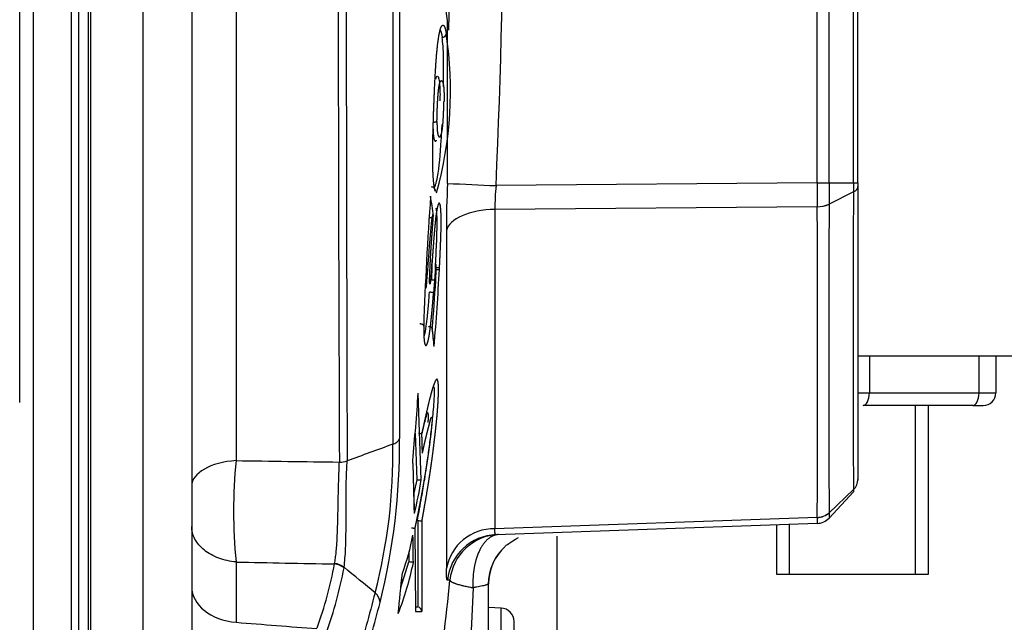
# Model space of a CAD drawing. Units: millimetres. Extents: x -2100 to 9929, y -980 to 7649.
# Drawn here: x 4473 to 4531, y 4294 to 4330 of the extents above; entities that cross this region are included whole.
import ezdxf
from ezdxf.lldxf.tags import DXFTag

# ---------------------------------------------------------------- set-up
doc = ezdxf.new("R2010")
doc.units = ezdxf.units.MM
for name, color, linetype in [('C40710144_CME15-', 7, 'Continuous'), ('C8860058', 7, 'Continuous'), ('C8860058_BULLONE', 7, 'Continuous'), ('C8860058_VITE', 7, 'Continuous'), ('C8860374', 7, 'Continuous')]:
    doc.layers.add(name, color=color, linetype=linetype)
tags = doc.linetypes.add('PHANTOM2', pattern=[31.75, 15.875, -3.175, 3.175, -3.175, 3.175, -3.175]).pattern_tags.tags
tags[14:15] = [DXFTag(74, 4), DXFTag(75, 0), DXFTag(340, '0'), DXFTag(46, 0.0), DXFTag(50, 0.0), DXFTag(44, 0.0), DXFTag(45, 0.0)]
tags[12:13] = [DXFTag(74, 4), DXFTag(75, 0), DXFTag(340, '0'), DXFTag(46, 0.0), DXFTag(50, 0.0), DXFTag(44, 0.0), DXFTag(45, 0.0)]
tags[10:11] = [DXFTag(74, 4), DXFTag(75, 0), DXFTag(340, '0'), DXFTag(46, 0.0), DXFTag(50, 0.0), DXFTag(44, 0.0), DXFTag(45, 0.0)]
tags[8:9] = [DXFTag(74, 4), DXFTag(75, 0), DXFTag(340, '0'), DXFTag(46, 0.0), DXFTag(50, 0.0), DXFTag(44, 0.0), DXFTag(45, 0.0)]
tags[6:7] = [DXFTag(74, 4), DXFTag(75, 0), DXFTag(340, '0'), DXFTag(46, 0.0), DXFTag(50, 0.0), DXFTag(44, 0.0), DXFTag(45, 0.0)]
tags[4:5] = [DXFTag(74, 4), DXFTag(75, 0), DXFTag(340, '0'), DXFTag(46, 0.0), DXFTag(50, 0.0), DXFTag(44, 0.0), DXFTag(45, 0.0)]

msp = doc.modelspace()

# ---------------------------------------------------------------- linework, layer by layer
at = {"layer": 'C40710144_CME15-', "color": 7, "linetype": 'PHANTOM2'}
for p, q in [((4477.157, 4395.043), (4477.157, 4284.615)), ((4473.753, 4393.305), (4473.753, 4286.354)), ((4477.033, 4286.354), (4477.033, 4393.305)), ((4483.157, 4386.227), (4483.157, 4293.432)), ((4522.657, 4319.937), (4522.657, 4359.722)), ((4498.406, 4328.988), (4498.528, 4336.6)), ((4522.657, 4319.937), (4522.657, 4319.709)), ((4522.657, 4319.709), (4522.657, 4302.356)), ((4522.388, 4319.396), (4520.941, 4318.662)), ((4498.255, 4317.106), (4498.255, 4297.071)), ((4496.912, 4311.445), (4496.912, 4311.433)), ((4496.839, 4303.958), (4496.803, 4305.136)), ((4496.5, 4302.337), (4496.527, 4302.337)), ((4522.657, 4302.356), (4522.657, 4302.296)), ((4520.941, 4300.383), (4522.388, 4301.751)), ((4520.941, 4300.062), (4522.388, 4301.615)), ((4496.569, 4299.919), (4496.538, 4299.92)), ((4520.244, 4299.745), (4501.2, 4299.08)), ((4496.383, 4299.472), (4496.418, 4294.534)), ((4501.348, 4299.085), (4501.2, 4299.08)), ((4496.021, 4297.469), (4496.059, 4297.467)), ((4500.757, 4287.482), (4500.757, 4296.167)), ((4496.508, 4294.81), (4496.57, 4294.801)), ((4501.495, 4294.734), (4500.757, 4294.76)), ((4502.267, 4269.724), (4502.267, 4293.934))]:
    msp.add_line(p, q, dxfattribs=at)
at = {"layer": 'C40710144_CME15-', "color": 7, "linetype": 'Continuous'}
for p, q in [((4480.262, 4395.009), (4480.262, 4284.65)), ((4472.96, 4306.905), (4472.96, 4393.305)), ((4476.038, 4286.354), (4476.038, 4393.305)), ((4476.473, 4286.354), (4476.473, 4393.305)), ((4485.791, 4376.19), (4485.791, 4303.468)), ((4520.244, 4319.937), (4520.244, 4359.722)), ((4520.941, 4319.937), (4520.941, 4359.722)), ((4522.388, 4319.937), (4522.388, 4359.722)), ((4498.322, 4319.902), (4498.322, 4329.6)), ((4520.244, 4319.933), (4501.2, 4319.767)), ((4520.244, 4319.937), (4520.941, 4319.937)), ((4520.244, 4319.937), (4520.244, 4319.933)), ((4520.941, 4319.937), (4520.941, 4319.932)), ((4520.941, 4319.937), (4522.388, 4319.937)), ((4520.244, 4318.516), (4501.132, 4318.359)), ((4520.941, 4318.662), (4520.941, 4318.667)), ((4501.132, 4318.359), (4501.132, 4299.428)), ((4497.604, 4314.801), (4497.611, 4314.924)), ((4497.844, 4314.803), (4497.85, 4314.928)), ((4496.769, 4302.339), (4496.591, 4307.461)), ((4496.527, 4302.337), (4496.433, 4305.089)), ((4491.912, 4303.38), (4491.912, 4303.378)), ((4492.374, 4303.456), (4492.374, 4303.453)), ((4496.5, 4302.338), (4496.334, 4301.532)), ((4520.941, 4300.38), (4520.941, 4300.383)), ((4496.569, 4299.919), (4496.57, 4294.801)), ((4496.81, 4299.909), (4496.803, 4294.535)), ((4520.244, 4300.101), (4501.132, 4299.428)), ((4496.059, 4297.467), (4496.049, 4298.087)), ((4485.791, 4297.463), (4485.791, 4293.887)), ((4491.629, 4297.375), (4491.624, 4297.348)), ((4495.56, 4295.943), (4496.021, 4297.469)), ((4498.469, 4296.381), (4498.322, 4296.377)), ((4499.835, 4295.938), (4499.509, 4288.17)), ((4496.416, 4294.811), (4496.508, 4294.811)), ((4496.418, 4294.534), (4496.803, 4294.535)), ((4501.495, 4268.924), (4501.495, 4294.734))]:
    msp.add_line(p, q, dxfattribs=at)
for centre, radius, start, end in [((13299.457, 4339.83), 8807.62, 179.7628903, 180.2371134), ((15400.68, 4339.827), 10908.366, 179.8089367, 180.191038), ((4058.391, 4339.829), 443.263, 357.40581, 2.59415), ((4380.922, 4312.172), 118.682, 8.14577, 8.69774), ((4498.004, 4328.803), 0.247, 270.70024, 349.77457), ((4560.736, 4316.994), 62.482, 177.33274, 179.89704), ((4526.17, 4881.611), 562.399, 267.16181, 267.45531), ((4514.247, 4318.43), 13.116, 174.15135, 180.31056), ((5123.269, 4319.299), 602.329, 179.939773, 180.060039), ((4570.961, 4319.663), 48.573, 179.6778, 180.31527), ((4377.852, 4301.748), 120.73, 7.72529, 8.28825), ((6179.606, 4310.577), 1657.241, 179.6951, 180.305165), ((2215.02, 4309.307), 2305.243, 359.771221, 0.228818), ((17364.867, 4309.535), 12843.93, 179.959285, 180.0408287), ((4337.322, 4323.447), 160.755, 355.28327, 356.91753), ((4376.125, 4298.097), 122.011, 5.70595, 6.2052), ((4282.45, 4298.037), 214.469, 1.56917, 1.88374), ((4462.834, 4303.806), 32.247, 345.32348, 1.13131), ((4456.791, 4304.439), 38.689, 345.98531, 0.51446), ((4515.189, 4300.466), 29.551, 174.16803, 185.83197), ((4491.879, 4305.035), 1.655, 271.1641, 287.41346), ((4491.884, 4305.021), 1.643, 270.99712, 287.35711), ((4283.575, 4295.491), 212.845, 1.30351, 2.14971), ((4468.803, 4306.925), 28.339, 346.5491, 350.68881), ((4556.377, 4300.221), 35.437, 179.74295, 180.25628), ((4520.204, 4300.755), 1.011, 272.2539, 316.7603), ((4501.083, 4296.553), 2.876, 89.03118, 169.61201), ((4283.127, 4295.011), 213.186, 0.65104, 1.08424), ((4501.306, 4296.084), 2.998, 92.02394, 174.3942), ((4479.37, 4300.843), 17.269, 338.12848, 348.61305), ((4468.43, 4301.602), 23.58, 340.08078, 349.60667), ((4465.537, 4302.279), 27.147, 340.66296, 349.03012), ((4489.915, 4297.452), 2.299, 351.50493, 352.3742), ((4085.025, 4338.539), 412.737, 353.86237, 354.19549), ((4273.883, 4319.54), 225.777, 352.36603, 354.11253), ((5775.409, 3948.586), 1327.545, 164.84555, 165.018923), ((4493.535, 4295.012), 0.796, 4.12326, 51.60048), ((4037.544, 4416.026), 472.528, 344.68512, 345.1685)]:
    msp.add_arc(centre, radius, start, end, dxfattribs=at)
at = {"layer": 'C40710144_CME15-', "color": 7, "linetype": 'PHANTOM2'}
for centre, radius, start, end in [((4475.921, 4325.384), 22.579, 344.47793, 8.59646), ((4497.367, 4319.451), 0.239, 356.15898, 90.32785), ((4687.403, 4305.216), 190.592, 175.80686, 178.12702), ((4520.235, 4320.207), 1.694, 270.31895, 294.62679), ((4520.258, 4320.153), 1.639, 269.52429, 294.61459), ((4497.713, 4316.03), 1.111, 264.70483, 277.08738), ((4497.714, 4315.986), 1.191, 264.71643, 276.26163), ((4393.655, 4320.089), 104.14, 355.15043, 356.71869), ((4375.887, 4298.116), 122.251, 5.70567, 6.20446), ((4079.796, 4339.022), 417.989, 355.12144, 355.6696), ((4494.904, 4305.052), 0.633, 285.6485, 335.1717), ((4283.437, 4295.516), 212.986, 1.30344, 2.1496), ((4496.639, 4303.204), 0.874, 262.64543, 278.58519), ((4521.812, 4302.369), 0.845, 313.00857, 359.16539), ((4524.033, 4301.683), 1.646, 177.63224, 182.35963), ((4520.214, 4301.182), 1.08, 271.57956, 312.26772), ((4520.224, 4301.166), 1.064, 271.09298, 312.35766), ((4496.758, 4301.445), 1.537, 262.9521, 271.94527), ((4520.205, 4300.754), 1.01, 272.23713, 316.763), ((4520.205, 4300.754), 1.01, 272.22956, 316.76521), ((4482.298, 4301.743), 14.235, 339.66721, 349.07602), ((4501.453, 4296.088), 2.999, 92.01571, 174.40046), ((4503.696, 4296.16), 2.955, 131.23913, 180.23427), ((4503.757, 4296.167), 3, 132.21631, 180), ((4491.443, 4296.105), 1.284, 54.26495, 81.66205), ((4495.814, 4294.805), 2.673, 79.54068, 84.75201), ((4491.429, 4296.085), 1.278, 53.53015, 81.22668), ((4084.759, 4338.565), 413.007, 353.86263, 354.19554), ((4496.478, 4294.485), 0.329, 8.65768, 73.78308), ((4501.467, 4293.934), 0.8, 0, 88)]:
    msp.add_arc(centre, radius, start, end, dxfattribs=at)
at = {"layer": 'C40710144_CME15-', "color": 7, "linetype": 'Continuous'}
for centre, major_axis, ratio, start_param, end_param in [((4501.236, 4316.952), (-3, 0), 0.469278, 4.747295, 6.17325), ((4486.157, 4301.971), (3, 0), 0.50299, 1.692969, 3.141593), ((3870.551, 10987.568), (8214.836, -1649.993), 0.788621, -1.339664, -1.338926), ((3653.834, 10684.034), (8584.934, -1640.653), 0.719242, -1.338045, -1.337369), ((4486.157, 4295.993), (-3, 0), 0.707107, 0, 1.448623), ((4476.84, 4978.291), (952.581, -165.41), 0.701836, -1.440197, -1.435205)]:
    msp.add_ellipse(centre, major_axis=major_axis, ratio=ratio, start_param=start_param, end_param=end_param, dxfattribs=at)
for points, degree, knots in [([(4495.075, 4375.216), (4495.074, 4374.837), (4495.074, 4374.455), (4495.074, 4374.069), (4495.075, 4373.292), (4495.075, 4372.508), (4495.076, 4372.112), (4495.076, 4371.451), (4495.076, 4370.79), (4495.075, 4370.524), (4495.075, 4369.858), (4495.075, 4369.187), (4495.075, 4368.784), (4495.075, 4367.163), (4495.075, 4365.519), (4495.075, 4364.274), (4495.075, 4361.061), (4495.075, 4357.781), (4495.075, 4355.762), (4495.075, 4351.691), (4495.075, 4347.567), (4495.075, 4345.495), (4495.075, 4341.137), (4495.075, 4336.771), (4495.075, 4334.49), (4495.075, 4329.943), (4495.075, 4325.45), (4495.075, 4323.222), (4495.075, 4319.364), (4495.075, 4315.593), (4495.075, 4313.994), (4495.075, 4311.89), (4495.075, 4309.825), (4495.075, 4309.311), (4495.076, 4308.49), (4495.076, 4307.673), (4495.075, 4307.368), (4495.075, 4306.821), (4495.075, 4306.277), (4495.075, 4306.041), (4495.074, 4305.573), (4495.074, 4305.115), (4495.074, 4304.884), (4495.075, 4304.668), (4495.075, 4304.442)], 5, [0, 0, 0, 0, 0, 0, 0.02995, 0.02995, 0.02995, 0.059861, 0.059861, 0.059861, 0.079828, 0.079828, 0.079828, 0.109778, 0.109778, 0.109778, 0.199626, 0.199626, 0.199626, 0.339628, 0.339628, 0.339628, 0.47963, 0.47963, 0.47963, 0.633343, 0.633343, 0.633343, 0.787057, 0.787057, 0.787057, 0.902341, 0.902341, 0.902341, 0.94077, 0.94077, 0.94077, 0.964155, 0.964155, 0.964155, 0.982411, 0.982411, 0.982411, 1, 1, 1, 1, 1, 1]), ([(4495.479, 4374.873), (4495.478, 4374.501), (4495.477, 4374.126), (4495.477, 4373.746), (4495.477, 4373.236), (4495.477, 4372.721), (4495.477, 4372.591), (4495.478, 4372.203), (4495.478, 4371.813), (4495.478, 4371.549), (4495.479, 4370.632), (4495.479, 4369.708), (4495.479, 4369.046), (4495.479, 4367.178), (4495.479, 4365.278), (4495.479, 4364.044), (4495.479, 4358.922), (4495.479, 4353.63), (4495.479, 4349.556), (4495.479, 4340.929), (4495.479, 4332.272), (4495.479, 4327.774), (4495.479, 4321.691), (4495.479, 4315.82), (4495.479, 4314.237), (4495.479, 4312.153), (4495.479, 4310.107), (4495.479, 4309.599), (4495.479, 4308.782), (4495.478, 4307.971), (4495.478, 4307.669), (4495.477, 4307.131), (4495.477, 4306.598), (4495.477, 4306.368), (4495.477, 4306.025), (4495.477, 4305.684), (4495.477, 4305.571), (4495.477, 4305.345), (4495.478, 4305.121), (4495.478, 4305.006), (4495.478, 4304.898), (4495.479, 4304.786)], 5, [0, 0, 0, 0, 0, 0, 0.02993, 0.02993, 0.02993, 0.039914, 0.039914, 0.039914, 0.059842, 0.059842, 0.059842, 0.109761, 0.109761, 0.109761, 0.199614, 0.199614, 0.199614, 0.479629, 0.479629, 0.479629, 0.787069, 0.787069, 0.787069, 0.902359, 0.902359, 0.902359, 0.940788, 0.940788, 0.940788, 0.964175, 0.964175, 0.964175, 0.982088, 0.982088, 0.982088, 0.991044, 0.991044, 0.991044, 1, 1, 1, 1, 1, 1]), ([(4498.061, 4329.279), (4498.069, 4329.277), (4498.076, 4329.274), (4498.084, 4329.27), (4498.123, 4329.237), (4498.162, 4329.162), (4498.192, 4329.076), (4498.221, 4328.941), (4498.247, 4328.759)], 5, [0.8591073, 0.8591073, 0.8591073, 0.8591073, 0.8591073, 0.8591073, 0.8860353, 0.8860353, 0.8860353, 1, 1, 1, 1, 1, 1]), ([(4498.083, 4325.646), (4498.083, 4325.664), (4498.09, 4326.007), (4498.096, 4326.584), (4498.089, 4327.373), (4498.066, 4328.061), (4498.026, 4328.392), (4498.007, 4328.557)], 3, [0.7204881, 0.7204881, 0.7204881, 0.7204881, 0.7249855, 0.8068609, 0.86756, 0.9341808, 1, 1, 1, 1]), ([(4497.699, 4323.575), (4497.699, 4323.583), (4497.699, 4323.59), (4497.699, 4323.598), (4497.7, 4323.634), (4497.7, 4323.671), (4497.7, 4323.701), (4497.703, 4323.881), (4497.708, 4324.071), (4497.714, 4324.232), (4497.722, 4324.437), (4497.732, 4324.634), (4497.734, 4324.679), (4497.738, 4324.746), (4497.742, 4324.811), (4497.743, 4324.833), (4497.746, 4324.876), (4497.749, 4324.918), (4497.75, 4324.939), (4497.757, 4325.046), (4497.765, 4325.147), (4497.771, 4325.225), (4497.779, 4325.316), (4497.788, 4325.399), (4497.79, 4325.415), (4497.793, 4325.447), (4497.797, 4325.478), (4497.799, 4325.493), (4497.804, 4325.537), (4497.81, 4325.578), (4497.813, 4325.604), (4497.821, 4325.654), (4497.829, 4325.699), (4497.833, 4325.721), (4497.841, 4325.761), (4497.85, 4325.797), (4497.854, 4325.814), (4497.863, 4325.846), (4497.871, 4325.873), (4497.876, 4325.886), (4497.885, 4325.909), (4497.893, 4325.929), (4497.898, 4325.937), (4497.902, 4325.945), (4497.906, 4325.952)], 5, [0, 0, 0, 0, 0, 0, 0.0059752, 0.0059752, 0.0059752, 0.0285169, 0.0285169, 0.0285169, 0.1429013, 0.1429013, 0.1429013, 0.1775659, 0.1775659, 0.1775659, 0.1948986, 0.1948986, 0.1948986, 0.2122314, 0.2122314, 0.2122314, 0.2836289, 0.2836289, 0.2836289, 0.3014776, 0.3014776, 0.3014776, 0.3193262, 0.3193262, 0.3193262, 0.3550229, 0.3550229, 0.3550229, 0.3915605, 0.3915605, 0.3915605, 0.4280982, 0.4280982, 0.4280982, 0.4646342, 0.4646342, 0.4646342, 0.499999, 0.499999, 0.499999, 0.499999, 0.499999, 0.499999]), ([(4497.46, 4323.516), (4497.459, 4323.215), (4497.464, 4322.924), (4497.48, 4322.731), (4497.502, 4322.598), (4497.527, 4322.515), (4497.53, 4322.508), (4497.532, 4322.502), (4497.534, 4322.495)], 5, [0, 0, 0, 0, 0, 0, 0.2271372, 0.2271372, 0.2271372, 0.25, 0.25, 0.25, 0.25, 0.25, 0.25]), ([(4497.525, 4319.642), (4497.533, 4319.651), (4497.564, 4319.694), (4497.635, 4319.845), (4497.805, 4320.512), (4497.933, 4321.978), (4497.992, 4323.086), (4498.007, 4323.4)], 3, [0.1125561, 0.1125561, 0.1125561, 0.1125561, 0.1281793, 0.1746374, 0.2514425, 0.4534192, 0.5326348, 0.5326348, 0.5326348, 0.5326348]), ([(4497.699, 4323.575), (4497.698, 4323.313), (4497.704, 4323.08), (4497.719, 4322.935), (4497.742, 4322.819), (4497.767, 4322.746), (4497.769, 4322.739), (4497.771, 4322.733), (4497.774, 4322.728)], 5, [0, 0, 0, 0, 0, 0, 0.2271372, 0.2271372, 0.2271372, 0.2498748, 0.2498748, 0.2498748, 0.2498748, 0.2498748, 0.2498748]), ([(4520.244, 4319.933), (4520.244, 4319.847), (4520.244, 4319.76), (4520.244, 4319.673), (4520.244, 4319.379), (4520.244, 4319.091), (4520.244, 4318.891), (4520.244, 4318.699), (4520.244, 4318.513)], 5, [0, 0, 0, 0, 0, 0, 0.294084, 0.294084, 0.294084, 1, 1, 1, 1, 1, 1]), ([(4497.611, 4314.924), (4497.633, 4315.387), (4497.665, 4316.053), (4497.703, 4317.049), (4497.712, 4317.583), (4497.704, 4317.863), (4497.704, 4317.863)], 3, [0, 0, 0, 0, 0.0939761, 0.1350111, 0.2045931, 0.2045964, 0.2045964, 0.2045964, 0.2045964]), ([(4497.85, 4314.928), (4497.87, 4315.32), (4497.888, 4315.714), (4497.905, 4316.116), (4497.931, 4316.698), (4497.945, 4317.314), (4497.948, 4317.509), (4497.949, 4317.816), (4497.941, 4318.088), (4497.937, 4318.181), (4497.932, 4318.267), (4497.926, 4318.343)], 5, [0, 0, 0, 0, 0, 0, 0.1226915, 0.1226915, 0.1226915, 0.1782327, 0.1782327, 0.1782327, 0.2109375, 0.2109375, 0.2109375, 0.2109375, 0.2109375, 0.2109375]), ([(4497.624, 4314.129), (4497.628, 4314.205), (4497.631, 4314.282), (4497.635, 4314.36), (4497.643, 4314.541), (4497.65, 4314.717), (4497.653, 4314.817), (4497.658, 4314.996), (4497.655, 4315.074), (4497.652, 4315.093), (4497.647, 4315.107), (4497.64, 4315.091), (4497.635, 4315.071), (4497.627, 4315.025), (4497.615, 4314.925), (4497.609, 4314.86), (4497.596, 4314.705), (4497.582, 4314.522), (4497.574, 4314.419), (4497.554, 4314.151), (4497.533, 4313.883), (4497.52, 4313.726), (4497.508, 4313.568), (4497.496, 4313.404)], 5, [0, 0, 0, 0, 0, 0, 0.104149, 0.104149, 0.104149, 0.242875, 0.242875, 0.242875, 0.381004, 0.381004, 0.381004, 0.502316, 0.502316, 0.502316, 0.625454, 0.625454, 0.625454, 0.767882, 0.767882, 0.767882, 1, 1, 1, 1, 1, 1]), ([(4496.955, 4310.865), (4496.994, 4311.018), (4497.058, 4311.394), (4497.137, 4312.082), (4497.202, 4312.757), (4497.24, 4313.247), (4497.256, 4313.454)], 3, [0.5071008, 0.5071008, 0.5071008, 0.5071008, 0.6379511, 0.7430956, 0.8912353, 1, 1, 1, 1]), ([(4497.144, 4310.455), (4497.156, 4310.492), (4497.167, 4310.535), (4497.179, 4310.582), (4497.227, 4310.799), (4497.271, 4311.083), (4497.303, 4311.326), (4497.348, 4311.73), (4497.389, 4312.146), (4497.404, 4312.299), (4497.433, 4312.616), (4497.459, 4312.934), (4497.471, 4313.087), (4497.483, 4313.247), (4497.496, 4313.404)], 5, [0.4375008, 0.4375008, 0.4375008, 0.4375008, 0.4375008, 0.4375008, 0.5097501, 0.5097501, 0.5097501, 0.7372857, 0.7372857, 0.7372857, 0.8695887, 0.8695887, 0.8695887, 1, 1, 1, 1, 1, 1]), ([(4496.81, 4299.909), (4496.882, 4300.3), (4496.954, 4300.696), (4497.023, 4301.093), (4497.136, 4301.758), (4497.247, 4302.459), (4497.29, 4302.735), (4497.356, 4303.184), (4497.421, 4303.657), (4497.445, 4303.833), (4497.498, 4304.25), (4497.55, 4304.678), (4497.578, 4304.927), (4497.627, 4305.35), (4497.673, 4305.802), (4497.692, 4305.991), (4497.727, 4306.371), (4497.757, 4306.792), (4497.77, 4307.003), (4497.785, 4307.35), (4497.789, 4307.669), (4497.788, 4307.781), (4497.785, 4307.88), (4497.781, 4307.964)], 5, [0, 0, 0, 0, 0, 0, 0.1617062, 0.1617062, 0.1617062, 0.2635066, 0.2635066, 0.2635066, 0.3216815, 0.3216815, 0.3216815, 0.399269, 0.399269, 0.399269, 0.451559, 0.451559, 0.451559, 0.4989787, 0.4989787, 0.4989787, 0.5273437, 0.5273437, 0.5273437, 0.5273437, 0.5273437, 0.5273437]), ([(4496.538, 4299.921), (4496.623, 4300.382), (4496.77, 4301.179), (4496.948, 4302.241), (4497.086, 4303.121), (4497.208, 4303.962), (4497.328, 4304.927), (4497.424, 4305.771), (4497.498, 4306.508), (4497.534, 4307.01), (4497.548, 4307.394), (4497.549, 4307.659), (4497.541, 4307.793), (4497.535, 4307.849)], 3, [0, 0, 0, 0, 0.1100197, 0.1902702, 0.240915, 0.3022787, 0.3644328, 0.4282588, 0.4615558, 0.4972947, 0.5167089, 0.5365328, 0.5557146, 0.5557146, 0.5557146, 0.5557146]), ([(4496.809, 4305.076), (4496.82, 4305.12), (4496.864, 4305.303), (4496.942, 4305.604), (4497.011, 4305.868), (4497.044, 4306), (4497.044, 4306)], 3, [0.1037584, 0.1037584, 0.1037584, 0.1037584, 0.1226922, 0.1829441, 0.2435163, 0.2435177, 0.2435177, 0.2435177, 0.2435177]), ([(4491.629, 4297.375), (4491.638, 4297.426), (4491.657, 4297.527), (4491.681, 4297.688), (4491.703, 4297.857), (4491.722, 4298.036), (4491.74, 4298.224), (4491.766, 4298.549), (4491.794, 4299.044), (4491.818, 4299.744), (4491.834, 4300.532), (4491.847, 4301.25), (4491.861, 4301.867), (4491.874, 4302.321), (4491.887, 4302.725), (4491.9, 4303.067), (4491.908, 4303.277), (4491.912, 4303.378)], 3, [0, 0, 0, 0, 0.032698, 0.065915, 0.099661, 0.133946, 0.16878, 0.204171, 0.309348, 0.421171, 0.540899, 0.674356, 0.749242, 0.828071, 0.88945, 0.946758, 1, 1, 1, 1]), ([(4492.193, 4297.147), (4492.234, 4297.482), (4492.263, 4297.859), (4492.3, 4298.698), (4492.308, 4299.16), (4492.31, 4299.927), (4492.309, 4300.196), (4492.308, 4300.765), (4492.307, 4301.065), (4492.311, 4301.704), (4492.316, 4302.043), (4492.332, 4302.572), (4492.339, 4302.751), (4492.355, 4303.107), (4492.365, 4303.282), (4492.374, 4303.453)], 3, [0, 0, 0, 0, 0.25, 0.25, 0.5, 0.5, 0.625, 0.625, 0.75, 0.75, 0.875, 0.875, 0.9375, 0.9375, 1, 1, 1, 1]), ([(4520.244, 4300.102), (4520.244, 4300.102), (4520.244, 4300.102), (4520.244, 4300.101), (4520.244, 4300.101), (4520.244, 4300.101), (4520.244, 4300.021), (4520.244, 4299.951), (4520.244, 4299.892), (4520.244, 4299.81), (4520.244, 4299.764), (4520.244, 4299.751), (4520.244, 4299.745), (4520.244, 4299.745)], 5, [0, 0, 0, 0, 0, 0, 0.000757, 0.000757, 0.000757, 0.000757, 0.000757, 0.577841, 0.577841, 0.577841, 1, 1, 1, 1, 1, 1]), ([(4485.791, 4297.463), (4485.432, 4297.494), (4485.081, 4297.572), (4484.44, 4297.81), (4484.15, 4297.971), (4483.67, 4298.355), (4483.48, 4298.577), (4483.223, 4299.056), (4483.157, 4299.312), (4483.157, 4299.568)], 3, [0, 0, 0, 0, 0.25, 0.25, 0.5, 0.5, 0.75, 0.75, 1, 1, 1, 1]), ([(4501.348, 4299.085), (4501.088, 4299.076), (4500.832, 4298.971), (4500.593, 4298.77), (4500.176, 4298.199), (4499.918, 4297.366), (4499.838, 4296.902), (4499.81, 4296.418), (4499.835, 4295.938)], 5, [0, 0, 0, 0, 0, 0, 0.5, 0.5, 0.5, 1, 1, 1, 1, 1, 1]), ([(4498.469, 4296.381), (4498.472, 4296.374), (4498.476, 4296.359), (4498.495, 4296.337), (4498.52, 4296.315), (4498.551, 4296.294), (4498.587, 4296.273), (4498.627, 4296.254), (4498.67, 4296.235), (4498.714, 4296.217), (4498.759, 4296.2), (4498.804, 4296.184), (4498.902, 4296.152), (4499.052, 4296.108), (4499.288, 4296.049), (4499.494, 4296.004), (4499.661, 4295.971), (4499.747, 4295.954), (4499.791, 4295.946), (4499.813, 4295.942), (4499.824, 4295.94), (4499.83, 4295.939), (4499.833, 4295.938), (4499.834, 4295.938), (4499.835, 4295.938)], 3, [0, 0, 0, 0, 0.059037, 0.11536, 0.168968, 0.219862, 0.268041, 0.313506, 0.356255, 0.39629, 0.43361, 0.468215, 0.500105, 0.645797, 0.74995, 0.874942, 0.937472, 0.968738, 0.984369, 0.992185, 0.996092, 0.998046, 0.999023, 1, 1, 1, 1]), ([(4500.757, 4296.167), (4500.756, 4296.164), (4500.754, 4296.158), (4500.74, 4296.146), (4500.717, 4296.134), (4500.682, 4296.12), (4500.637, 4296.105), (4500.581, 4296.089), (4500.502, 4296.068), (4500.386, 4296.041), (4500.228, 4296.008), (4500.041, 4295.973), (4499.904, 4295.95), (4499.835, 4295.938)], 3, [0, 0, 0, 0, 0.066225, 0.134147, 0.203768, 0.275092, 0.34812, 0.422854, 0.499295, 0.613188, 0.74954, 0.874782, 1, 1, 1, 1])]:
    msp.add_open_spline(points, degree=degree, knots=knots, dxfattribs=at)
at = {"layer": 'C40710144_CME15-', "color": 7, "linetype": 'PHANTOM2'}
for points, degree, knots in [([(4497.605, 4319.435), (4497.566, 4319.528), (4497.529, 4319.682), (4497.497, 4319.926), (4497.455, 4320.517), (4497.442, 4321.269), (4497.443, 4321.612), (4497.45, 4322.326), (4497.468, 4323.026), (4497.478, 4323.392), (4497.501, 4324.148), (4497.529, 4324.884), (4497.545, 4325.272), (4497.581, 4326.082), (4497.626, 4326.869), (4497.653, 4327.269), (4497.712, 4327.943), (4497.781, 4328.477), (4497.814, 4328.686), (4497.885, 4329.03), (4497.956, 4329.212), (4497.992, 4329.264), (4498.027, 4329.286), (4498.061, 4329.279)], 5, [0, 0, 0, 0, 0, 0, 0.1392122, 0.1392122, 0.1392122, 0.2461562, 0.2461562, 0.2461562, 0.3610872, 0.3610872, 0.3610872, 0.4875551, 0.4875551, 0.4875551, 0.6240162, 0.6240162, 0.6240162, 0.7394895, 0.7394895, 0.7394895, 0.8591073, 0.8591073, 0.8591073, 0.8591073, 0.8591073, 0.8591073]), ([(4497.629, 4326.103), (4497.641, 4326.149), (4497.68, 4326.249), (4497.746, 4326.268), (4497.82, 4326.124), (4497.866, 4325.768), (4497.881, 4325.265), (4497.877, 4324.958), (4497.875, 4324.785)], 3, [0.4504453, 0.4504453, 0.4504453, 0.4504453, 0.5058476, 0.6182349, 0.7343406, 0.86003, 0.9210522, 1, 1, 1, 1]), ([(4497.906, 4325.952), (4497.907, 4325.952), (4497.907, 4325.953), (4497.907, 4325.953), (4497.92, 4325.975), (4497.934, 4325.988), (4497.947, 4325.995), (4497.968, 4325.996), (4497.987, 4325.982), (4497.994, 4325.976), (4498.007, 4325.961), (4498.019, 4325.94), (4498.026, 4325.927), (4498.045, 4325.881), (4498.063, 4325.816), (4498.075, 4325.76), (4498.088, 4325.68), (4498.098, 4325.58), (4498.099, 4325.565), (4498.102, 4325.536), (4498.104, 4325.505), (4498.105, 4325.488), (4498.108, 4325.456), (4498.109, 4325.421), (4498.11, 4325.403), (4498.112, 4325.376), (4498.113, 4325.347), (4498.113, 4325.337), (4498.114, 4325.318), (4498.115, 4325.298), (4498.115, 4325.288), (4498.116, 4325.246), (4498.117, 4325.202), (4498.118, 4325.168), (4498.118, 4325.098), (4498.118, 4325.026), (4498.118, 4324.99), (4498.118, 4324.922), (4498.117, 4324.854), (4498.116, 4324.822), (4498.115, 4324.79), (4498.115, 4324.757), (4498.115, 4324.757), (4498.115, 4324.756), (4498.115, 4324.756)], 5, [0.499999, 0.499999, 0.499999, 0.499999, 0.499999, 0.499999, 0.5011703, 0.5011703, 0.5011703, 0.6098714, 0.6098714, 0.6098714, 0.6641185, 0.6641185, 0.6641185, 0.718368, 0.718368, 0.718368, 0.8371452, 0.8371452, 0.8371452, 0.8564657, 0.8564657, 0.8564657, 0.8757862, 0.8757862, 0.8757862, 0.8951077, 0.8951077, 0.8951077, 0.904769, 0.904769, 0.904769, 0.9144304, 0.9144304, 0.9144304, 0.9443503, 0.9443503, 0.9443503, 0.9742713, 0.9742713, 0.9742713, 0.999726, 0.999726, 0.999726, 1, 1, 1, 1, 1, 1]), ([(4497.774, 4322.728), (4497.797, 4322.67), (4497.823, 4322.645), (4497.85, 4322.638), (4497.893, 4322.661), (4497.936, 4322.746), (4497.952, 4322.789), (4497.981, 4322.89), (4498.008, 4323.035), (4498.019, 4323.112), (4498.041, 4323.292), (4498.06, 4323.515), (4498.07, 4323.653), (4498.08, 4323.829), (4498.089, 4324.03), (4498.091, 4324.092), (4498.096, 4324.211), (4498.1, 4324.334), (4498.102, 4324.391), (4498.105, 4324.473), (4498.108, 4324.553), (4498.109, 4324.578), (4498.11, 4324.617), (4498.112, 4324.654), (4498.112, 4324.666), (4498.113, 4324.685), (4498.113, 4324.703), (4498.113, 4324.709), (4498.114, 4324.72), (4498.114, 4324.73), (4498.114, 4324.735), (4498.114, 4324.741), (4498.114, 4324.747), (4498.114, 4324.753), (4498.115, 4324.755), (4498.115, 4324.756)], 5, [0.2498748, 0.2498748, 0.2498748, 0.2498748, 0.2498748, 0.2498748, 0.4814332, 0.4814332, 0.4814332, 0.6253692, 0.6253692, 0.6253692, 0.7480792, 0.7480792, 0.7480792, 0.8671761, 0.8671761, 0.8671761, 0.9172877, 0.9172877, 0.9172877, 0.9590527, 0.9590527, 0.9590527, 0.9795263, 0.9795263, 0.9795263, 0.9897632, 0.9897632, 0.9897632, 0.9948816, 0.9948816, 0.9948816, 0.9987301, 0.9987301, 0.9987301, 1, 1, 1, 1, 1, 1]), ([(4497.534, 4322.495), (4497.558, 4322.43), (4497.584, 4322.403), (4497.61, 4322.398), (4497.639, 4322.413), (4497.668, 4322.46), (4497.67, 4322.464), (4497.672, 4322.467), (4497.674, 4322.471)], 5, [0.25, 0.25, 0.25, 0.25, 0.25, 0.25, 0.4814332, 0.4814332, 0.4814332, 0.4999997, 0.4999997, 0.4999997, 0.4999997, 0.4999997, 0.4999997]), ([(4497.926, 4318.343), (4497.919, 4318.427), (4497.911, 4318.5), (4497.903, 4318.561), (4497.878, 4318.686), (4497.85, 4318.74), (4497.832, 4318.75), (4497.792, 4318.724), (4497.75, 4318.608), (4497.727, 4318.523), (4497.686, 4318.323), (4497.646, 4318.054), (4497.629, 4317.917), (4497.605, 4317.702), (4497.582, 4317.474), (4497.575, 4317.398), (4497.554, 4317.169), (4497.534, 4316.935), (4497.521, 4316.782), (4497.495, 4316.454), (4497.471, 4316.124), (4497.459, 4315.95), (4497.433, 4315.59), (4497.407, 4315.244), (4497.393, 4315.065), (4497.373, 4314.808), (4497.35, 4314.542), (4497.343, 4314.452), (4497.332, 4314.318), (4497.321, 4314.198), (4497.317, 4314.16), (4497.31, 4314.091), (4497.304, 4314.041), (4497.301, 4314.02), (4497.293, 4313.965), (4497.286, 4313.94), (4497.281, 4313.929), (4497.273, 4313.926), (4497.265, 4313.979), (4497.262, 4314.028), (4497.26, 4314.146), (4497.264, 4314.303), (4497.266, 4314.385), (4497.273, 4314.557), (4497.281, 4314.74), (4497.285, 4314.831), (4497.3, 4315.157), (4497.316, 4315.473), (4497.328, 4315.694), (4497.348, 4316.001), (4497.368, 4316.31), (4497.374, 4316.394), (4497.395, 4316.708), (4497.418, 4317.022), (4497.434, 4317.251), (4497.454, 4317.531), (4497.474, 4317.808), (4497.477, 4317.857), (4497.481, 4317.914), (4497.486, 4317.977)], 5, [0.2109375, 0.2109375, 0.2109375, 0.2109375, 0.2109375, 0.2109375, 0.2469019, 0.2469019, 0.2469019, 0.3012115, 0.3012115, 0.3012115, 0.3642789, 0.3642789, 0.3642789, 0.4180774, 0.4180774, 0.4180774, 0.4439184, 0.4439184, 0.4439184, 0.495598, 0.495598, 0.495598, 0.5524314, 0.5524314, 0.5524314, 0.6144378, 0.6144378, 0.6144378, 0.6454446, 0.6454446, 0.6454446, 0.6613002, 0.6613002, 0.6613002, 0.6771683, 0.6771683, 0.6771683, 0.7110916, 0.7110916, 0.7110916, 0.7444121, 0.7444121, 0.7444121, 0.7735439, 0.7735439, 0.7735439, 0.8026626, 0.8026626, 0.8026626, 0.8776438, 0.8776438, 0.8776438, 0.9055552, 0.9055552, 0.9055552, 0.9822772, 0.9822772, 0.9822772, 1, 1, 1, 1, 1, 1]), ([(4497.704, 4317.863), (4497.695, 4318.118), (4497.675, 4318.327), (4497.642, 4318.428), (4497.642, 4318.428)], 3, [0.20459643, 0.20459643, 0.20459643, 0.20459643, 0.26812108, 0.26812394, 0.26812394, 0.26812394, 0.26812394]), ([(4497.432, 4318.054), (4497.395, 4317.851), (4497.33, 4317.316), (4497.256, 4316.444), (4497.191, 4315.528), (4497.134, 4314.769), (4497.084, 4314.188), (4497.058, 4313.82), (4497.045, 4313.705), (4497.04, 4313.697), (4497.038, 4313.698)], 3, [0.374326, 0.374326, 0.374326, 0.374326, 0.431325, 0.4934427, 0.5565462, 0.6184885, 0.64934, 0.6785692, 0.6925683, 0.699684, 0.699684, 0.699684, 0.699684]), ([(4497.234, 4317.868), (4497.247, 4317.868), (4497.274, 4317.869), (4497.313, 4317.874), (4497.351, 4317.883), (4497.387, 4317.894), (4497.425, 4317.912), (4497.466, 4317.938), (4497.478, 4317.963), (4497.486, 4317.977)], 3, [0, 0, 0, 0, 0.09668, 0.198346, 0.305863, 0.419964, 0.541254, 0.730684, 1, 1, 1, 1]), ([(4497.385, 4314.168), (4497.388, 4314.247), (4497.392, 4314.327), (4497.395, 4314.406), (4497.403, 4314.592), (4497.41, 4314.777), (4497.414, 4314.883), (4497.419, 4315.101), (4497.416, 4315.279), (4497.413, 4315.342), (4497.408, 4315.389), (4497.401, 4315.334), (4497.396, 4315.292), (4497.39, 4315.209), (4497.382, 4315.103), (4497.379, 4315.066), (4497.376, 4315.027), (4497.373, 4314.988)], 5, [0, 0, 0, 0, 0, 0, 0.1041493, 0.1041493, 0.1041493, 0.2428746, 0.2428746, 0.2428746, 0.3810043, 0.3810043, 0.3810043, 0.5023156, 0.5023156, 0.5023156, 0.5625, 0.5625, 0.5625, 0.5625, 0.5625, 0.5625]), ([(4496.912, 4311.433), (4496.911, 4311.26), (4496.912, 4311.09), (4496.915, 4310.927), (4496.931, 4310.621), (4496.96, 4310.426), (4496.978, 4310.364), (4497.01, 4310.3), (4497.044, 4310.289), (4497.058, 4310.292), (4497.084, 4310.312), (4497.11, 4310.361), (4497.121, 4310.387), (4497.133, 4310.418), (4497.144, 4310.455)], 5, [0, 0, 0, 0, 0, 0, 0.1265779, 0.1265779, 0.1265779, 0.2690769, 0.2690769, 0.2690769, 0.366306, 0.366306, 0.366306, 0.4375008, 0.4375008, 0.4375008, 0.4375008, 0.4375008, 0.4375008]), ([(4497.195, 4311.428), (4497.21, 4311.427), (4497.242, 4311.426), (4497.286, 4311.417), (4497.328, 4311.405), (4497.365, 4311.387), (4497.399, 4311.363), (4497.426, 4311.328), (4497.423, 4311.3), (4497.422, 4311.285)], 3, [0, 0, 0, 0, 0.102833, 0.209899, 0.322611, 0.442177, 0.569582, 0.766309, 1, 1, 1, 1]), ([(4497.781, 4307.964), (4497.78, 4307.968), (4497.78, 4307.972), (4497.78, 4307.976), (4497.773, 4308.092), (4497.762, 4308.176), (4497.75, 4308.224), (4497.715, 4308.306), (4497.676, 4308.293), (4497.652, 4308.27), (4497.597, 4308.192), (4497.541, 4308.061), (4497.509, 4307.978), (4497.458, 4307.826), (4497.406, 4307.65), (4497.386, 4307.581), (4497.307, 4307.297), (4497.227, 4306.976), (4497.166, 4306.722), (4497.077, 4306.341), (4496.988, 4305.94), (4496.96, 4305.813), (4496.921, 4305.635), (4496.881, 4305.452), (4496.87, 4305.401), (4496.855, 4305.328), (4496.839, 4305.255), (4496.835, 4305.233), (4496.826, 4305.192), (4496.816, 4305.143), (4496.812, 4305.125), (4496.808, 4305.106), (4496.804, 4305.087)], 5, [0.5273437, 0.5273437, 0.5273437, 0.5273437, 0.5273437, 0.5273437, 0.528747, 0.528747, 0.528747, 0.5675395, 0.5675395, 0.5675395, 0.6307606, 0.6307606, 0.6307606, 0.7089127, 0.7089127, 0.7089127, 0.7557728, 0.7557728, 0.7557728, 0.8963233, 0.8963233, 0.8963233, 0.9597402, 0.9597402, 0.9597402, 0.9843794, 0.9843794, 0.9843794, 0.9943527, 0.9943527, 0.9943527, 1, 1, 1, 1, 1, 1]), ([(4497.044, 4306), (4497.077, 4306.135), (4497.121, 4306.328), (4497.157, 4306.318), (4497.172, 4306.228), (4497.174, 4306.012), (4497.166, 4305.82), (4497.161, 4305.739)], 3, [0.2435177, 0.2435177, 0.2435177, 0.2435177, 0.3057422, 0.3326004, 0.3499002, 0.3767023, 0.3952628, 0.3952628, 0.3952628, 0.3952628]), ([(4496.839, 4303.91), (4496.848, 4303.954), (4496.857, 4303.995), (4496.864, 4304.031), (4496.888, 4304.147), (4496.913, 4304.259), (4496.93, 4304.336), (4496.97, 4304.519), (4497.01, 4304.692), (4497.034, 4304.79), (4497.08, 4304.98), (4497.127, 4305.161), (4497.15, 4305.249), (4497.187, 4305.39), (4497.224, 4305.535), (4497.238, 4305.588), (4497.272, 4305.724), (4497.306, 4305.856), (4497.326, 4305.933), (4497.352, 4306.017), (4497.375, 4306.048), (4497.383, 4306.052), (4497.394, 4306.046), (4497.402, 4306.02), (4497.405, 4306.007), (4497.409, 4305.977), (4497.411, 4305.94), (4497.411, 4305.923), (4497.411, 4305.867), (4497.406, 4305.778), (4497.4, 4305.697), (4497.385, 4305.527), (4497.367, 4305.351), (4497.358, 4305.264), (4497.332, 4305.03), (4497.305, 4304.798), (4497.287, 4304.657), (4497.227, 4304.195), (4497.165, 4303.758), (4497.12, 4303.462), (4497.027, 4302.873), (4496.934, 4302.313), (4496.886, 4302.04), (4496.791, 4301.502), (4496.693, 4300.978), (4496.642, 4300.718), (4496.569, 4300.35), (4496.495, 4299.992), (4496.472, 4299.883), (4496.442, 4299.744), (4496.412, 4299.606), (4496.403, 4299.563), (4496.393, 4299.517), (4496.383, 4299.472)], 5, [0, 0, 0, 0, 0, 0, 0.02023, 0.02023, 0.02023, 0.068608, 0.068608, 0.068608, 0.137216, 0.137216, 0.137216, 0.206725, 0.206725, 0.206725, 0.247276, 0.247276, 0.247276, 0.309513, 0.309513, 0.309513, 0.34138, 0.34138, 0.34138, 0.360086, 0.360086, 0.360086, 0.376252, 0.376252, 0.376252, 0.409777, 0.409777, 0.409777, 0.445207, 0.445207, 0.445207, 0.50423, 0.50423, 0.50423, 0.641654, 0.641654, 0.641654, 0.780884, 0.780884, 0.780884, 0.920093, 0.920093, 0.920093, 0.982313, 0.982313, 0.982313, 1, 1, 1, 1, 1, 1]), ([(4496.602, 4305.092), (4496.613, 4305.091), (4496.635, 4305.089), (4496.667, 4305.087), (4496.697, 4305.085), (4496.728, 4305.084), (4496.757, 4305.082), (4496.785, 4305.082), (4496.809, 4305.083), (4496.805, 4305.086), (4496.804, 4305.087)], 3, [0, 0, 0, 0, 0.069691, 0.142057, 0.21839, 0.299794, 0.410753, 0.536115, 0.726305, 1, 1, 1, 1]), ([(4496.182, 4299.485), (4496.194, 4299.484), (4496.218, 4299.482), (4496.252, 4299.479), (4496.284, 4299.476), (4496.314, 4299.474), (4496.339, 4299.472), (4496.365, 4299.47), (4496.388, 4299.47), (4496.385, 4299.471), (4496.383, 4299.472)], 3, [0, 0, 0, 0, 0.075019, 0.154272, 0.239273, 0.331249, 0.43116, 0.53975, 0.723238, 1, 1, 1, 1])]:
    msp.add_open_spline(points, degree=degree, knots=knots, dxfattribs=at)
for points, degree in [([(4497.889, 4328.975), (4497.914, 4328.934), (4497.939, 4328.876), (4497.963, 4328.797), (4497.986, 4328.69), (4498.007, 4328.557)], 5), ([(4522.388, 4319.937), (4522.559, 4319.937), (4522.657, 4319.937), (4522.657, 4319.937)], 3), ([(4522.388, 4319.396), (4522.559, 4319.479), (4522.657, 4319.594), (4522.657, 4319.709)], 3), ([(4497.624, 4314.129), (4497.633, 4314.136), (4497.609, 4314.146), (4497.548, 4314.156), (4497.467, 4314.163), (4497.385, 4314.168)], 5), ([(4496.912, 4311.445), (4496.924, 4311.481), (4496.9, 4311.52), (4496.839, 4311.551), (4496.757, 4311.568), (4496.673, 4311.57)], 5), ([(4495.075, 4304.442), (4494.175, 4304.113), (4493.274, 4303.783), (4492.374, 4303.453)], 3), ([(4501.748, 4298.382), (4501.77, 4298.446), (4502.033, 4298.621), (4502.537, 4298.908)], 3)]:
    msp.add_open_spline(points, degree=degree, dxfattribs=at)
at = {"layer": 'C40710144_CME15-', "color": 7, "linetype": 'Continuous'}
for points, degree in [([(4497.699, 4323.575), (4497.691, 4323.556), (4497.657, 4323.538), (4497.6, 4323.524), (4497.531, 4323.516), (4497.46, 4323.516)], 5), ([(4520.244, 4319.933), (4520.506, 4319.933), (4520.762, 4319.932), (4520.941, 4319.932)], 3), ([(4497.496, 4313.404), (4497.488, 4313.415), (4497.456, 4313.427), (4497.398, 4313.439), (4497.328, 4313.448), (4497.256, 4313.454)], 5), ([(4501.2, 4299.08), (4501.172, 4299.079), (4501.15, 4299.111), (4501.135, 4299.179), (4501.129, 4299.287), (4501.132, 4299.428)], 5), ([(4494.029, 4295.635), (4493.417, 4296.139), (4492.805, 4296.643), (4492.193, 4297.147)], 3), ([(4498.322, 4296.377), (4498.291, 4296.376), (4498.267, 4296.481), (4498.255, 4296.721), (4498.255, 4297.071)], 4)]:
    msp.add_open_spline(points, degree=degree, dxfattribs=at)
at = {"layer": 'C8860058', "color": 7, "linetype": 'Continuous'}
msp.add_line((4504.833, 4290.235), (4504.833, 4298.985), dxfattribs=at)
at = {"layer": 'C8860058_BULLONE', "color": 7, "linetype": 'Continuous'}
for p, q in [((4523.333, 4309.679), (4523.333, 4307.485)), ((4529.833, 4307.485), (4529.833, 4309.679)), ((4530.833, 4309.679), (4530.833, 4307.485)), ((4522.657, 4307.485), (4523.333, 4307.485)), ((4523.333, 4307.485), (4529.833, 4307.485)), ((4529.833, 4307.485), (4530.833, 4307.485)), ((4529.458, 4306.735), (4522.958, 4306.735)), ((4529.458, 4306.735), (4530.083, 4306.735))]:
    msp.add_line(p, q, dxfattribs=at)
msp.add_arc((4530.083, 4307.485), 0.75, 270, 0, dxfattribs=at)
for centre, major_axis, start_param, end_param in [((4522.958, 4307.485), (0, 0.75), 3.141593, 4.712389), ((4529.458, 4307.485), (0, -0.75), 0, 1.570796)]:
    msp.add_ellipse(centre, major_axis=major_axis, ratio=0.5, start_param=start_param, end_param=end_param, dxfattribs=at)
at = {"layer": 'C8860058_VITE', "color": 7, "linetype": 'Continuous'}
for p, q in [((4526.066, 4296.735), (4526.066, 4306.735)), ((4526.833, 4296.735), (4526.833, 4306.735)), ((4517.833, 4299.661), (4517.833, 4296.735)), ((4518.6, 4296.735), (4518.6, 4299.661)), ((4517.833, 4296.735), (4526.833, 4296.735))]:
    msp.add_line(p, q, dxfattribs=at)
at = {"layer": 'C8860374', "color": 7, "linetype": 'Continuous'}
msp.add_line((4522.657, 4309.679), (4531.832, 4309.679), dxfattribs=at)

doc.saveas('drawing.dxf')
